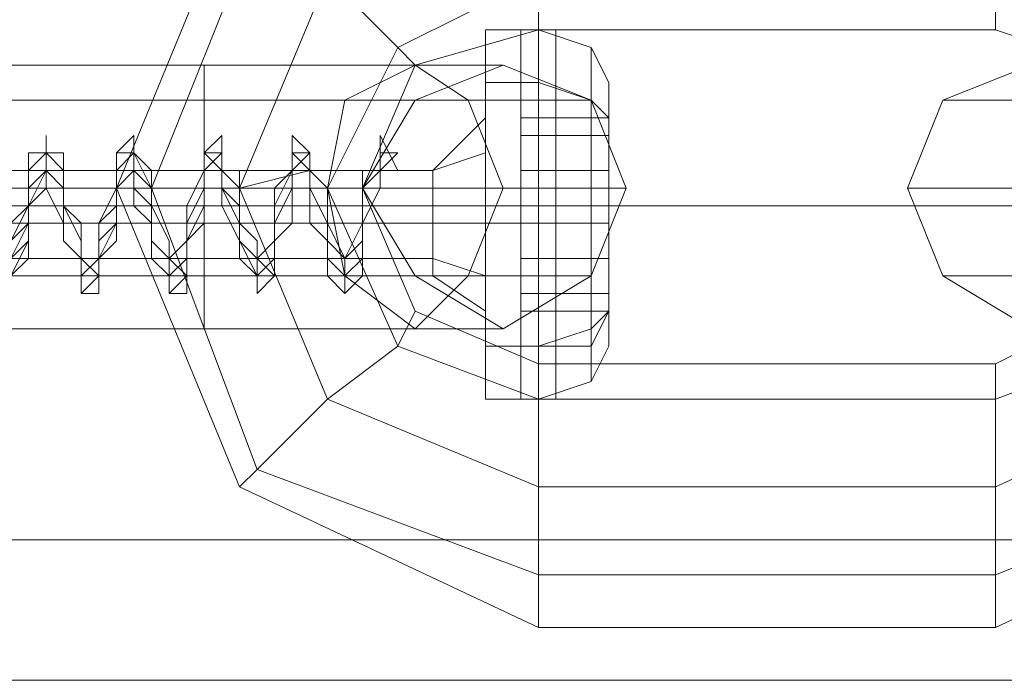
# Model space of a CAD drawing. Units: millimetres. Extents: x 359 to 7236, y -4243 to 1297.
# Drawn here: x 5650 to 5673, y -2404 to -2389 of the extents above; entities that cross this region are included whole.
import ezdxf

# ---------------------------------------------------------------- set-up
doc = ezdxf.new("R2010")
doc.units = ezdxf.units.MM

# ---------------------------------------------------------------- blocks, each defined once
blk = doc.blocks.new('WMF0')
at = {"color": 251, "lineweight": 0}
for points in [[(1330.5462, -677.8217), (1329.4234, -678.284), (1328.9611, -679.4068), (1329.4234, -680.5295), (1330.5462, -681.0579)], [(1330.5462, -678.8123), (1330.5462, -678.6142), (1330.5462, -678.284), (1330.5462, -677.9538), (1330.5462, -677.8217)], [(1330.5462, -678.8123), (1330.5462, -678.6142), (1330.5462, -678.284), (1330.5462, -677.9538), (1330.5462, -677.8217)], [(1332.2633, -678.8123), (1332.2633, -678.6142), (1332.2633, -678.284), (1332.2633, -677.9538), (1332.2633, -677.8217)], [(1332.2633, -678.8123), (1332.2633, -678.6142), (1332.2633, -678.284), (1332.2633, -677.9538), (1332.2633, -677.8217)], [(1332.2633, -681.0579), (1333.3861, -680.5295), (1333.8484, -679.4068), (1333.3861, -678.284), (1332.2633, -677.8217)], [(1330.5462, -677.9538), (1329.4895, -678.4161), (1329.0932, -679.4068), (1329.4895, -680.4635), (1330.5462, -680.8597)], [(1330.5462, -677.9538), (1329.4895, -678.4161), (1329.0932, -679.4068), (1329.4895, -680.4635), (1330.5462, -680.8597)], [(1330.5462, -677.9538), (1330.5462, -678.284), (1330.5462, -678.6142), (1330.5462, -678.8123)], [(1330.5462, -677.9538), (1330.5462, -678.284), (1330.5462, -678.6142), (1330.5462, -678.8123)], [(1332.2633, -677.9538), (1332.2633, -678.284), (1332.2633, -678.6142), (1332.2633, -678.8123)], [(1332.2633, -677.9538), (1332.2633, -678.284), (1332.2633, -678.6142), (1332.2633, -678.8123)], [(1332.2633, -680.8597), (1333.254, -680.4635), (1333.7163, -679.4068), (1333.254, -678.4161), (1332.2633, -677.9538)], [(1332.2633, -680.8597), (1333.254, -680.4635), (1333.7163, -679.4068), (1333.254, -678.4161), (1332.2633, -677.9538)], [(1330.0839, -678.9444), (1330.0178, -678.8784), (1329.7536, -678.6142), (1329.4895, -678.4161), (1329.4234, -678.284)], [(1330.5462, -678.284), (1329.7536, -678.6142), (1329.4234, -679.4068), (1329.7536, -680.1993), (1330.5462, -680.5295)], [(1330.5462, -678.284), (1329.7536, -678.6142), (1329.4234, -679.4068), (1329.7536, -680.1993), (1330.5462, -680.5295)], [(1332.2633, -680.5295), (1332.9898, -680.1993), (1333.3201, -679.4068), (1332.9898, -678.6142), (1332.2633, -678.284)], [(1332.2633, -680.5295), (1332.9898, -680.1993), (1333.3201, -679.4068), (1332.9898, -678.6142), (1332.2633, -678.284)], [(1329.4895, -678.4161), (1329.7536, -678.6142), (1330.0178, -678.8784), (1330.0839, -678.9444)], [(1330.5462, -678.6142), (1330.0178, -678.8784), (1329.7536, -679.4068), (1330.0178, -680.0012), (1330.5462, -680.1993)], [(1330.5462, -678.6142), (1330.0178, -678.8784), (1329.7536, -679.4068), (1330.0178, -680.0012), (1330.5462, -680.1993)], [(1332.2633, -680.1993), (1332.7917, -680.0012), (1332.9898, -679.4068), (1332.7917, -678.8784), (1332.2633, -678.6142)], [(1332.2633, -680.1993), (1332.7917, -680.0012), (1332.9898, -679.4068), (1332.7917, -678.8784), (1332.2633, -678.6142)], [(1330.5462, -678.8123), (1330.0839, -678.9444), (1329.8857, -679.4068), (1330.0839, -679.8691), (1330.5462, -680.0672)], [(1332.2633, -678.8123), (1330.5462, -678.8123)], [(1332.2633, -680.0672), (1332.6596, -679.8691), (1332.8578, -679.4068), (1332.6596, -678.9444), (1332.2633, -678.8123)], [(1329.2913, -678.9444), (1327.5741, -678.9444)], [(1327.5741, -678.9444), (1329.2913, -678.9444)], [(1329.2913, -679.9351), (1329.2913, -679.737), (1329.2913, -679.4068), (1329.2913, -679.0765), (1329.2913, -678.9444)], [(1329.2913, -678.9444), (1329.2913, -679.0765), (1329.2913, -679.4068), (1329.2913, -679.737), (1329.2913, -679.9351)], [(1329.2913, -679.737), (1329.2913, -679.4068), (1329.2913, -679.0765), (1329.2913, -678.9444)], [(1329.2913, -678.9444), (1329.2913, -679.0765), (1329.2913, -679.4068), (1329.2913, -679.737), (1329.2913, -679.9351)], [(1329.2913, -679.737), (1329.2913, -679.4068), (1329.2913, -679.0765), (1329.2913, -678.9444)], [(1329.2913, -679.9351), (1329.2913, -679.737), (1329.2913, -679.4068), (1329.2913, -679.0765), (1329.2913, -678.9444)], [(1329.2913, -678.9444), (1330.0839, -678.9444), (1330.4141, -678.9444)], [(1330.0839, -678.9444), (1329.2913, -678.9444)], [(1329.2913, -679.0765), (1327.5741, -679.0765)], [(1329.2913, -679.0765), (1327.5741, -679.0765)], [(1327.5741, -679.0765), (1329.2913, -679.0765)], [(1327.5741, -679.0765), (1329.2913, -679.0765)], [(1329.2913, -679.0765), (1329.2913, -679.4068), (1329.2913, -679.737), (1329.2913, -679.9351)], [(1329.2913, -679.0765), (1329.2913, -679.4068), (1329.2913, -679.737), (1329.2913, -679.9351)], [(1329.2913, -679.0765), (1330.282, -679.0765), (1330.7443, -679.0765)], [(1330.282, -679.0765), (1329.2913, -679.0765)], [(1329.2913, -679.0765), (1329.8197, -679.0765), (1330.0839, -679.0765)], [(1329.8197, -679.0765), (1329.2913, -679.0765)], [(1333.5182, -679.0765), (1332.4615, -679.0765), (1332.0652, -679.0765)], [(1329.2913, -679.4068), (1327.5741, -679.4068)], [(1329.2913, -679.4068), (1327.5741, -679.4068)], [(1327.5741, -679.4068), (1329.2913, -679.4068)], [(1327.5741, -679.4068), (1329.2913, -679.4068)], [(1329.8857, -679.4068), (1329.7536, -679.4068), (1329.4234, -679.4068), (1329.0932, -679.4068), (1328.9611, -679.4068)], [(1329.0932, -679.4068), (1329.4234, -679.4068), (1329.7536, -679.4068), (1329.8857, -679.4068)], [(1329.2913, -679.4068), (1330.4141, -679.4068), (1330.8764, -679.4068)], [(1330.4141, -679.4068), (1329.2913, -679.4068)], [(1329.2913, -679.4068), (1329.7536, -679.4068), (1329.8857, -679.4068)], [(1329.7536, -679.4068), (1329.2913, -679.4068)], [(1333.5182, -679.4068), (1332.3954, -679.4068), (1331.9331, -679.4068)], [(1329.2913, -679.737), (1327.5741, -679.737)], [(1329.2913, -679.737), (1327.5741, -679.737)], [(1327.5741, -679.737), (1329.2913, -679.737)], [(1327.5741, -679.737), (1329.2913, -679.737)], [(1329.2913, -679.737), (1329.8197, -679.737), (1330.0839, -679.737)], [(1329.8197, -679.737), (1329.2913, -679.737)], [(1329.2913, -679.737), (1330.282, -679.737), (1330.7443, -679.737)], [(1330.282, -679.737), (1329.2913, -679.737)], [(1333.5182, -679.737), (1332.4615, -679.737), (1332.0652, -679.737)], [(1330.0839, -679.8691), (1330.0178, -680.0012), (1329.7536, -680.1993), (1329.4895, -680.4635), (1329.4234, -680.5295)], [(1329.4895, -680.4635), (1329.7536, -680.1993), (1330.0178, -680.0012), (1330.0839, -679.8691)], [(1329.2913, -679.9351), (1327.5741, -679.9351)], [(1327.5741, -679.9351), (1329.2913, -679.9351)], [(1329.2913, -679.9351), (1330.0839, -679.9351), (1330.4141, -679.9351)], [(1330.0839, -679.9351), (1329.2913, -679.9351)], [(1330.5462, -680.0672), (1330.5462, -680.1993), (1330.5462, -680.5295), (1330.5462, -680.8597), (1330.5462, -681.0579)], [(1330.5462, -680.8597), (1330.5462, -680.5295), (1330.5462, -680.1993), (1330.5462, -680.0672)], [(1330.5462, -680.0672), (1332.2633, -680.0672)], [(1330.5462, -680.0672), (1330.5462, -680.1993), (1330.5462, -680.5295), (1330.5462, -680.8597), (1330.5462, -681.0579)], [(1330.5462, -680.8597), (1330.5462, -680.5295), (1330.5462, -680.1993), (1330.5462, -680.0672)], [(1332.2633, -680.0672), (1332.2633, -680.1993), (1332.2633, -680.5295), (1332.2633, -680.8597), (1332.2633, -681.0579)], [(1332.2633, -680.8597), (1332.2633, -680.5295), (1332.2633, -680.1993), (1332.2633, -680.0672)], [(1332.2633, -680.0672), (1332.2633, -680.1993), (1332.2633, -680.5295), (1332.2633, -680.8597), (1332.2633, -681.0579)], [(1332.2633, -680.8597), (1332.2633, -680.5295), (1332.2633, -680.1993), (1332.2633, -680.0672)], [(1330.5462, -680.1993), (1332.2633, -680.1993)], [(1330.5462, -680.1993), (1332.2633, -680.1993)], [(1330.5462, -680.5295), (1332.2633, -680.5295)], [(1330.5462, -680.5295), (1332.2633, -680.5295)], [(1330.5462, -680.8597), (1332.2633, -680.8597)], [(1330.5462, -680.8597), (1332.2633, -680.8597)], [(1330.5462, -681.0579), (1332.2633, -681.0579)]]:
    blk.add_lwpolyline(points, dxfattribs=at)
at = {"color": 253, "lineweight": 0}
for points in [[(1330.4801, -678.8123), (1330.348, -678.8123), (1330.348, -678.9444)], [(1330.4801, -678.8123), (1330.5462, -678.8123)], [(1330.8104, -679.0105), (1330.7443, -678.8784), (1330.5462, -678.8123)], [(1330.4801, -679.0105), (1330.348, -679.0105), (1330.348, -679.1426)], [(1330.4801, -679.0105), (1330.348, -679.0105), (1330.348, -679.1426)], [(1330.4801, -679.0105), (1330.5462, -679.0105)], [(1330.4801, -679.0105), (1330.5462, -679.0105)], [(1330.8104, -679.1426), (1330.7443, -679.0765), (1330.5462, -679.0105)], [(1330.8104, -679.1426), (1330.7443, -679.0765), (1330.5462, -679.0105)], [(1330.8104, -679.1426), (1330.8104, -679.0765)], [(1330.8104, -679.1426), (1330.8104, -679.0765)], [(1330.348, -679.1426), (1330.1499, -679.3407)], [(1330.4801, -679.3407), (1330.4801, -679.1426)], [(1330.8104, -679.1426), (1330.4801, -679.1426)], [(1330.4801, -679.1426), (1330.4801, -679.2086)], [(1330.8104, -679.1426), (1330.4801, -679.1426)], [(1330.4801, -679.2086), (1330.4801, -679.1426)], [(1330.8104, -679.3407), (1330.4801, -679.3407), (1330.4801, -679.1426), (1330.8104, -679.1426)], [(1330.8104, -679.1426), (1330.4801, -679.1426)], [(1330.4801, -679.1426), (1330.4801, -679.4068)], [(1330.4801, -679.2747), (1330.4801, -679.1426)], [(1330.4801, -679.1426), (1330.4801, -679.2747)], [(1330.4801, -679.4068), (1330.4801, -679.1426)], [(1330.8104, -679.1426), (1330.4801, -679.1426)], [(1330.8104, -679.1426), (1330.4801, -679.1426)], [(1330.8104, -679.1426), (1330.4801, -679.1426)], [(1330.4801, -679.3407), (1330.4801, -679.1426)], [(1330.4801, -679.4068), (1330.4801, -679.1426)], [(1330.4801, -679.4068), (1330.4801, -679.1426)], [(1330.4801, -679.1426), (1330.4801, -679.2086)], [(1330.4801, -679.1426), (1330.4801, -679.2086)], [(1330.4801, -679.1426), (1330.4801, -679.2747)], [(1330.4801, -679.2086), (1330.4801, -679.1426)], [(1330.4801, -679.2086), (1330.4801, -679.1426)], [(1330.4801, -679.2747), (1330.4801, -679.1426)], [(1330.4801, -679.1426), (1330.4801, -679.3407)], [(1330.4801, -679.1426), (1330.4801, -679.3407)], [(1330.4801, -679.1426), (1330.4801, -679.4068)], [(1330.8104, -679.1426), (1330.4801, -679.1426)], [(1330.8104, -679.1426), (1330.4801, -679.1426)], [(1330.8104, -679.1426), (1330.4801, -679.1426)], [(1330.8104, -679.1426), (1330.8104, -679.3407)], [(1330.8104, -679.2086), (1330.8104, -679.1426)], [(1330.8104, -679.1426), (1330.8104, -679.2086)], [(1330.8104, -679.2086), (1330.8104, -679.1426)], [(1330.8104, -679.1426), (1330.8104, -679.2086)], [(1330.8104, -679.3407), (1330.8104, -679.1426)], [(1330.8104, -679.1426), (1330.8104, -679.3407)], [(1330.8104, -679.3407), (1330.8104, -679.1426)], [(1330.8104, -679.1426), (1330.8104, -679.2086)], [(1330.8104, -679.1426), (1330.8104, -679.2086)], [(1330.8104, -679.1426), (1330.8104, -679.2086)], [(1330.8104, -679.2086), (1330.8104, -679.1426)], [(1330.8104, -679.2086), (1330.8104, -679.1426)], [(1330.8104, -679.2086), (1330.8104, -679.1426)], [(1330.8104, -679.3407), (1330.8104, -679.1426)], [(1330.8104, -679.3407), (1330.8104, -679.1426)], [(1330.8104, -679.3407), (1330.8104, -679.1426)], [(1330.8104, -679.1426), (1330.8104, -679.3407)], [(1330.8104, -679.1426), (1330.8104, -679.3407)], [(1330.8104, -679.1426), (1330.8104, -679.3407)], [(1328.5648, -679.6709), (1328.6309, -679.5388), (1328.6309, -679.4068), (1328.6309, -679.3407), (1328.6969, -679.2747), (1328.6969, -679.2086), (1328.6969, -679.2747), (1328.763, -679.2747), (1328.763, -679.4068), (1328.763, -679.4728), (1328.763, -679.6049), (1328.829, -679.6709), (1328.829, -679.737), (1328.829, -679.803), (1328.895, -679.803), (1328.895, -679.737), (1328.895, -679.6709), (1328.9611, -679.5388), (1328.9611, -679.4068), (1328.9611, -679.3407), (1328.9611, -679.2747), (1329.0271, -679.2086), (1329.0271, -679.2747), (1329.0932, -679.4068), (1329.0932, -679.4728), (1329.0932, -679.6049), (1329.1592, -679.6709), (1329.1592, -679.737), (1329.1592, -679.803), (1329.2253, -679.803), (1329.2253, -679.737), (1329.2253, -679.6049), (1329.2253, -679.5388), (1329.2913, -679.4068), (1329.2913, -679.3407), (1329.2913, -679.2747), (1329.3574, -679.2086), (1329.3574, -679.2747), (1329.3574, -679.3407), (1329.4234, -679.4068), (1329.4234, -679.4728), (1329.4234, -679.6049), (1329.4895, -679.737), (1329.4895, -679.803), (1329.5555, -679.737), (1329.5555, -679.6049), (1329.5555, -679.5388), (1329.6215, -679.4068), (1329.6215, -679.3407), (1329.6215, -679.2747), (1329.6215, -679.2086), (1329.6876, -679.2747), (1329.6876, -679.3407), (1329.6876, -679.4068), (1329.7536, -679.5388), (1329.7536, -679.6049), (1329.7536, -679.737), (1329.8197, -679.803), (1329.8857, -679.737), (1329.8857, -679.6049), (1329.8857, -679.5388), (1329.8857, -679.4068), (1329.9518, -679.3407), (1329.9518, -679.2747), (1329.9518, -679.2086)], [(1329.9518, -679.3407), (1329.9518, -679.2086)], [(1329.9518, -679.2086), (1330.0178, -679.3407)], [(1330.4801, -679.2086), (1330.8104, -679.2086)], [(1330.4801, -679.2086), (1330.4801, -679.2747)], [(1328.5648, -679.6709), (1328.6309, -679.5388), (1328.6309, -679.4728), (1328.6309, -679.3407), (1328.6969, -679.2747), (1328.6969, -679.3407), (1328.763, -679.4068), (1328.763, -679.4728), (1328.763, -679.6049), (1328.829, -679.6709), (1328.829, -679.737), (1328.829, -679.803), (1328.895, -679.737), (1328.895, -679.6049), (1328.895, -679.5388), (1328.9611, -679.4068), (1328.9611, -679.3407), (1328.9611, -679.2747), (1329.0271, -679.2747), (1329.0271, -679.3407), (1329.0932, -679.4068), (1329.0932, -679.4728), (1329.0932, -679.6049), (1329.1592, -679.6709), (1329.1592, -679.737), (1329.1592, -679.803), (1329.1592, -679.737), (1329.2253, -679.737), (1329.2253, -679.6049), (1329.2253, -679.5388), (1329.2913, -679.4068), (1329.2913, -679.3407), (1329.2913, -679.2747), (1329.3574, -679.2747), (1329.3574, -679.3407), (1329.4234, -679.4068), (1329.4234, -679.4728), (1329.4234, -679.6049), (1329.4234, -679.6709), (1329.4895, -679.737), (1329.4895, -679.803), (1329.4895, -679.737), (1329.5555, -679.737), (1329.5555, -679.6049), (1329.5555, -679.5388), (1329.6215, -679.4068), (1329.6215, -679.3407), (1329.6215, -679.2747), (1329.6876, -679.2747), (1329.6876, -679.3407), (1329.6876, -679.4068), (1329.7536, -679.5388), (1329.7536, -679.6049), (1329.7536, -679.6709), (1329.8197, -679.737), (1329.8197, -679.803), (1329.8197, -679.737), (1329.8197, -679.6709), (1329.8857, -679.6049), (1329.8857, -679.5388), (1329.8857, -679.4068), (1329.9518, -679.3407), (1329.9518, -679.2747)], [(1328.5648, -679.6049), (1328.6309, -679.5388), (1328.6309, -679.4728), (1328.6309, -679.3407), (1328.6309, -679.2747), (1328.6969, -679.2747), (1328.6969, -679.3407), (1328.763, -679.4068), (1328.763, -679.4728), (1328.763, -679.6049), (1328.829, -679.6709), (1328.829, -679.737), (1328.895, -679.737), (1328.895, -679.6049), (1328.895, -679.5388), (1328.9611, -679.4728), (1328.9611, -679.3407), (1328.9611, -679.2747), (1329.0271, -679.2747), (1329.0271, -679.3407), (1329.0932, -679.4068), (1329.0932, -679.4728), (1329.0932, -679.6049), (1329.1592, -679.6709), (1329.1592, -679.737), (1329.2253, -679.6709), (1329.2253, -679.6049), (1329.2253, -679.5388), (1329.2913, -679.4068), (1329.2913, -679.3407), (1329.2913, -679.2747), (1329.3574, -679.2747), (1329.3574, -679.3407), (1329.3574, -679.4068), (1329.4234, -679.4728), (1329.4234, -679.6049), (1329.4234, -679.6709), (1329.4895, -679.737), (1329.5555, -679.6709), (1329.5555, -679.6049), (1329.5555, -679.5388), (1329.5555, -679.4068), (1329.6215, -679.3407), (1329.6215, -679.2747), (1329.6876, -679.2747), (1329.6876, -679.3407), (1329.6876, -679.4068), (1329.7536, -679.5388), (1329.7536, -679.6049), (1329.7536, -679.6709), (1329.8197, -679.737), (1329.8197, -679.6709), (1329.8857, -679.6049), (1329.8857, -679.5388), (1329.8857, -679.4068), (1329.9518, -679.3407), (1329.9518, -679.2747)], [(1328.5648, -679.6049), (1328.6309, -679.5388), (1328.6309, -679.4728), (1328.6309, -679.3407), (1328.6969, -679.2747), (1328.6969, -679.3407), (1328.763, -679.4068), (1328.763, -679.4728), (1328.763, -679.6049), (1328.829, -679.6709), (1328.829, -679.737), (1328.895, -679.6709), (1328.895, -679.6049), (1328.895, -679.5388), (1328.9611, -679.4728), (1328.9611, -679.3407), (1329.0271, -679.2747), (1329.0271, -679.3407), (1329.0932, -679.4068), (1329.0932, -679.4728), (1329.0932, -679.6049), (1329.0932, -679.6709), (1329.1592, -679.737), (1329.2253, -679.6709), (1329.2253, -679.6049), (1329.2253, -679.5388), (1329.2913, -679.4068), (1329.2913, -679.3407), (1329.2913, -679.2747), (1329.3574, -679.2747), (1329.3574, -679.3407), (1329.3574, -679.4068), (1329.4234, -679.4728), (1329.4234, -679.6049), (1329.4234, -679.6709), (1329.4895, -679.737), (1329.4895, -679.6709), (1329.5555, -679.6049), (1329.5555, -679.5388), (1329.5555, -679.4068), (1329.6215, -679.3407), (1329.6215, -679.2747), (1329.6876, -679.2747), (1329.6876, -679.3407), (1329.6876, -679.4068), (1329.7536, -679.5388), (1329.7536, -679.6049), (1329.7536, -679.6709), (1329.7536, -679.737), (1329.8197, -679.737), (1329.8197, -679.6709), (1329.8857, -679.6049), (1329.8857, -679.5388), (1329.8857, -679.4068), (1329.9518, -679.3407), (1329.9518, -679.2747)], [(1328.5648, -679.5388), (1328.6309, -679.4728), (1328.6309, -679.4068), (1328.6309, -679.3407), (1328.6969, -679.2747), (1328.6969, -679.3407), (1328.763, -679.4068), (1328.763, -679.4728), (1328.763, -679.6049), (1328.829, -679.6709), (1328.829, -679.737), (1328.895, -679.6709), (1328.895, -679.6049), (1328.895, -679.5388), (1328.9611, -679.4728), (1328.9611, -679.4068), (1328.9611, -679.3407), (1329.0271, -679.2747), (1329.0271, -679.3407), (1329.0271, -679.4068), (1329.0932, -679.4728), (1329.0932, -679.6049), (1329.0932, -679.6709), (1329.1592, -679.737), (1329.2253, -679.6709), (1329.2253, -679.6049), (1329.2253, -679.5388), (1329.2253, -679.4728), (1329.2913, -679.3407), (1329.2913, -679.2747), (1329.3574, -679.3407), (1329.3574, -679.4068), (1329.4234, -679.5388), (1329.4234, -679.6049), (1329.4234, -679.6709), (1329.4895, -679.737), (1329.4895, -679.6709), (1329.5555, -679.6049), (1329.5555, -679.5388), (1329.5555, -679.4068), (1329.6215, -679.3407), (1329.6215, -679.2747), (1329.6876, -679.3407), (1329.6876, -679.4068), (1329.6876, -679.5388), (1329.7536, -679.6049), (1329.7536, -679.6709), (1329.7536, -679.737), (1329.8197, -679.737), (1329.8197, -679.6709), (1329.8857, -679.6049), (1329.8857, -679.5388), (1329.8857, -679.4068), (1329.8857, -679.3407), (1329.9518, -679.3407), (1329.9518, -679.2747)], [(1328.5648, -679.6709), (1328.6309, -679.6049), (1328.6309, -679.5388), (1328.6309, -679.4728), (1328.6969, -679.4068), (1328.6969, -679.3407), (1328.6969, -679.2747), (1328.6969, -679.3407), (1328.763, -679.3407), (1328.763, -679.4068), (1328.763, -679.4728), (1328.829, -679.6049), (1328.829, -679.6709), (1328.829, -679.737), (1328.895, -679.737), (1328.895, -679.6709), (1328.9611, -679.6049), (1328.9611, -679.5388), (1328.9611, -679.4728), (1328.9611, -679.4068), (1329.0271, -679.3407), (1329.0271, -679.2747), (1329.0271, -679.3407), (1329.0932, -679.3407), (1329.0932, -679.4068), (1329.0932, -679.4728), (1329.1592, -679.6049), (1329.1592, -679.6709), (1329.1592, -679.737), (1329.2253, -679.737), (1329.2253, -679.6709), (1329.2253, -679.6049), (1329.2913, -679.5388), (1329.2913, -679.4728), (1329.2913, -679.3407), (1329.3574, -679.3407), (1329.3574, -679.2747), (1329.3574, -679.3407), (1329.4234, -679.3407), (1329.4234, -679.4068), (1329.4234, -679.5388), (1329.4234, -679.6049), (1329.4895, -679.6709), (1329.4895, -679.737), (1329.5555, -679.737), (1329.5555, -679.6709), (1329.5555, -679.6049), (1329.6215, -679.5388), (1329.6215, -679.4068), (1329.6215, -679.3407), (1329.6876, -679.2747), (1329.6876, -679.3407), (1329.7536, -679.4068), (1329.7536, -679.5388), (1329.7536, -679.6049), (1329.8197, -679.6709), (1329.8197, -679.737), (1329.8857, -679.737), (1329.8857, -679.6709), (1329.8857, -679.6049), (1329.8857, -679.5388), (1329.9518, -679.4068), (1329.9518, -679.3407), (1330.0178, -679.2747)], [(1328.5648, -679.6709), (1328.6309, -679.6049), (1328.6309, -679.5388), (1328.6309, -679.4728), (1328.6969, -679.3407), (1328.6969, -679.2747), (1328.763, -679.3407), (1328.763, -679.4068), (1328.763, -679.4728), (1328.829, -679.6049), (1328.829, -679.6709), (1328.829, -679.737), (1328.895, -679.737), (1328.895, -679.6709), (1328.895, -679.6049), (1328.9611, -679.5388), (1328.9611, -679.4728), (1328.9611, -679.3407), (1329.0271, -679.3407), (1329.0271, -679.2747), (1329.0932, -679.3407), (1329.0932, -679.4068), (1329.0932, -679.4728), (1329.1592, -679.6049), (1329.1592, -679.6709), (1329.1592, -679.737), (1329.2253, -679.737), (1329.2253, -679.6709), (1329.2253, -679.6049), (1329.2913, -679.5388), (1329.2913, -679.4068), (1329.2913, -679.3407), (1329.3574, -679.2747), (1329.3574, -679.3407), (1329.4234, -679.4068), (1329.4234, -679.4728), (1329.4234, -679.6049), (1329.4895, -679.6709), (1329.4895, -679.737), (1329.5555, -679.737), (1329.5555, -679.6709), (1329.5555, -679.6049), (1329.5555, -679.5388), (1329.6215, -679.4068), (1329.6215, -679.3407), (1329.6215, -679.2747), (1329.6876, -679.2747), (1329.6876, -679.3407), (1329.7536, -679.4068), (1329.7536, -679.5388), (1329.7536, -679.6049), (1329.8197, -679.6709), (1329.8197, -679.737), (1329.8857, -679.6709), (1329.8857, -679.6049), (1329.8857, -679.5388), (1329.9518, -679.4068), (1329.9518, -679.3407), (1329.9518, -679.2747), (1330.0178, -679.2747)], [(1328.5648, -679.737), (1328.6309, -679.6049), (1328.6309, -679.5388), (1328.6309, -679.4728), (1328.6309, -679.3407), (1328.6969, -679.2747), (1328.763, -679.3407), (1328.763, -679.4068), (1328.763, -679.4728), (1328.829, -679.6049), (1328.829, -679.6709), (1328.829, -679.737), (1328.895, -679.737), (1328.895, -679.6049), (1328.9611, -679.5388), (1328.9611, -679.4728), (1328.9611, -679.3407), (1329.0271, -679.2747), (1329.0932, -679.3407), (1329.0932, -679.4068), (1329.0932, -679.4728), (1329.0932, -679.6049), (1329.1592, -679.6709), (1329.1592, -679.737), (1329.2253, -679.737), (1329.2253, -679.6709), (1329.2253, -679.6049), (1329.2913, -679.5388), (1329.2913, -679.4068), (1329.2913, -679.3407), (1329.2913, -679.2747), (1329.3574, -679.2747), (1329.3574, -679.3407), (1329.4234, -679.4068), (1329.4234, -679.4728), (1329.4234, -679.6049), (1329.4895, -679.6709), (1329.4895, -679.737), (1329.5555, -679.737), (1329.5555, -679.6709), (1329.5555, -679.6049), (1329.5555, -679.5388), (1329.6215, -679.4068), (1329.6215, -679.3407), (1329.6215, -679.2747), (1329.6876, -679.2747), (1329.6876, -679.3407), (1329.7536, -679.4068), (1329.7536, -679.5388), (1329.7536, -679.6049), (1329.7536, -679.6709), (1329.8197, -679.737), (1329.8857, -679.6709), (1329.8857, -679.6049), (1329.8857, -679.5388), (1329.9518, -679.4068), (1329.9518, -679.3407), (1329.9518, -679.2747)], [(1328.5648, -679.6709), (1328.6309, -679.5388), (1328.6309, -679.4728), (1328.6309, -679.3407), (1328.6969, -679.2747), (1328.763, -679.3407), (1328.763, -679.4068), (1328.763, -679.4728), (1328.829, -679.6049), (1328.829, -679.6709), (1328.829, -679.737), (1328.829, -679.803), (1328.895, -679.737), (1328.895, -679.6049), (1328.9611, -679.5388), (1328.9611, -679.4068), (1328.9611, -679.3407), (1329.0271, -679.2747), (1329.0271, -679.3407), (1329.0932, -679.4068), (1329.0932, -679.4728), (1329.0932, -679.6049), (1329.1592, -679.6709), (1329.1592, -679.737), (1329.1592, -679.803), (1329.2253, -679.737), (1329.2253, -679.6049), (1329.2253, -679.5388), (1329.2913, -679.4068), (1329.2913, -679.3407), (1329.2913, -679.2747), (1329.3574, -679.2747), (1329.3574, -679.3407), (1329.4234, -679.4068), (1329.4234, -679.4728), (1329.4234, -679.6049), (1329.4895, -679.6709), (1329.4895, -679.737), (1329.4895, -679.803), (1329.4895, -679.737), (1329.5555, -679.737), (1329.5555, -679.6049), (1329.5555, -679.5388), (1329.6215, -679.4068), (1329.6215, -679.3407), (1329.6215, -679.2747), (1329.6876, -679.2747), (1329.6876, -679.3407), (1329.6876, -679.4068), (1329.7536, -679.5388), (1329.7536, -679.6049), (1329.7536, -679.6709), (1329.8197, -679.737), (1329.8197, -679.803), (1329.8197, -679.737), (1329.8857, -679.6709), (1329.8857, -679.6049), (1329.8857, -679.5388), (1329.9518, -679.4068), (1329.9518, -679.3407), (1329.9518, -679.2747)], [(1330.348, -679.2747), (1330.1499, -679.3407)], [(1330.348, -679.2747), (1330.1499, -679.3407)], [(1329.9518, -679.3407), (1329.8857, -679.4068), (1329.8857, -679.5388), (1329.8197, -679.6709), (1329.8197, -679.737), (1329.7536, -679.6709), (1329.7536, -679.6049), (1329.6876, -679.5388), (1329.6876, -679.4068), (1329.6876, -679.3407), (1329.6215, -679.3407), (1329.5555, -679.4728), (1329.5555, -679.6049), (1329.4895, -679.6709), (1329.4895, -679.737), (1329.4234, -679.6709), (1329.4234, -679.6049), (1329.3574, -679.4728), (1329.3574, -679.4068), (1329.3574, -679.3407), (1329.2913, -679.3407), (1329.2913, -679.4068), (1329.2253, -679.5388), (1329.2253, -679.6049), (1329.1592, -679.6709), (1329.1592, -679.737), (1329.0932, -679.6709), (1329.0932, -679.5388), (1329.0271, -679.4728), (1329.0271, -679.3407), (1328.9611, -679.3407), (1328.9611, -679.4728), (1328.895, -679.5388), (1328.895, -679.6709), (1328.829, -679.737), (1328.829, -679.6709), (1328.763, -679.6049), (1328.763, -679.5388), (1328.6969, -679.4068), (1328.6969, -679.3407), (1328.6309, -679.4068), (1328.6309, -679.4728), (1328.5648, -679.6049)], [(1328.5648, -679.737), (1328.6309, -679.6709), (1328.6309, -679.5388), (1328.6309, -679.4728), (1328.6969, -679.3407), (1328.763, -679.3407), (1328.763, -679.4728), (1328.829, -679.5388), (1328.829, -679.6709), (1328.895, -679.737), (1328.895, -679.6709), (1328.9611, -679.6049), (1328.9611, -679.5388), (1328.9611, -679.4068), (1329.0271, -679.3407), (1329.0932, -679.4068), (1329.0932, -679.4728), (1329.1592, -679.6049), (1329.1592, -679.6709), (1329.2253, -679.737), (1329.2253, -679.6709), (1329.2253, -679.6049), (1329.2913, -679.4728), (1329.2913, -679.3407), (1329.3574, -679.3407), (1329.4234, -679.4068), (1329.4234, -679.5388), (1329.4895, -679.6049), (1329.4895, -679.6709), (1329.5555, -679.737), (1329.5555, -679.6709), (1329.5555, -679.5388), (1329.6215, -679.4068), (1329.6215, -679.3407), (1329.6876, -679.3407), (1329.7536, -679.4068), (1329.7536, -679.5388), (1329.8197, -679.6709), (1329.8197, -679.737), (1329.8857, -679.6709), (1329.8857, -679.6049), (1329.8857, -679.5388), (1329.9518, -679.4068), (1329.9518, -679.3407), (1330.0178, -679.3407)], [(1328.6969, -679.3407), (1328.3667, -679.3407)], [(1329.0271, -679.3407), (1328.6969, -679.3407)], [(1329.2913, -679.3407), (1329.0271, -679.3407)], [(1329.6215, -679.3407), (1329.2913, -679.3407)], [(1329.6215, -679.3407), (1329.3574, -679.3407)], [(1329.6876, -679.3407), (1329.4234, -679.4068)], [(1329.8857, -679.3407), (1329.6215, -679.3407)], [(1330.1499, -679.3407), (1329.6876, -679.3407)], [(1330.1499, -679.3407), (1330.0178, -679.3407), (1329.9518, -679.3407), (1329.6876, -679.3407)], [(1330.0178, -679.3407), (1329.9518, -679.3407)], [(1330.1499, -679.3407), (1329.9518, -679.3407)], [(1330.8104, -679.3407), (1330.4801, -679.3407), (1330.4801, -679.4728), (1330.8104, -679.4728)], [(1330.4801, -679.4068), (1330.4801, -679.3407)], [(1330.4801, -679.4068), (1330.4801, -679.3407)], [(1330.4801, -679.3407), (1330.4801, -679.4728)], [(1330.4801, -679.3407), (1330.4801, -679.4728)], [(1330.4801, -679.3407), (1330.4801, -679.4728)], [(1330.4801, -679.4728), (1330.4801, -679.3407)], [(1330.8104, -679.3407), (1330.8104, -679.4728)], [(1330.8104, -679.4728), (1330.8104, -679.3407)], [(1330.8104, -679.3407), (1330.8104, -679.4728)], [(1330.8104, -679.4728), (1330.8104, -679.3407)], [(1330.8104, -679.3407), (1330.8104, -679.4728)], [(1330.8104, -679.3407), (1330.8104, -679.4728)], [(1330.8104, -679.3407), (1330.8104, -679.4728)], [(1330.8104, -679.4728), (1330.8104, -679.3407)], [(1330.8104, -679.4728), (1330.8104, -679.3407)], [(1330.8104, -679.4728), (1330.8104, -679.3407)], [(1328.6309, -679.4068), (1328.3667, -679.4068)], [(1328.6969, -679.4068), (1328.4327, -679.4068)], [(1328.9611, -679.4068), (1328.6969, -679.4068)], [(1329.0271, -679.4068), (1328.763, -679.4068)], [(1328.9611, -679.4068), (1328.9611, -679.4728)], [(1328.9611, -679.4728), (1328.9611, -679.4068)], [(1329.2913, -679.4068), (1329.0271, -679.4068)], [(1329.3574, -679.4068), (1329.0932, -679.4068)], [(1330.4801, -679.4728), (1330.4801, -679.4068)], [(1330.4801, -679.4068), (1330.4801, -679.4728)], [(1330.4801, -679.4068), (1330.4801, -679.4728)], [(1330.4801, -679.4728), (1330.4801, -679.4068)], [(1330.4801, -679.4728), (1330.4801, -679.4068)], [(1330.4801, -679.5388), (1330.4801, -679.4728)], [(1330.4801, -679.4728), (1330.4801, -679.5388)], [(1330.8104, -679.4728), (1330.4801, -679.4728)], [(1330.4801, -679.5388), (1330.4801, -679.4728)], [(1330.4801, -679.4728), (1330.4801, -679.5388)], [(1330.8104, -679.4728), (1330.4801, -679.4728)], [(1330.8104, -679.4728), (1330.4801, -679.4728)], [(1330.8104, -679.4728), (1330.4801, -679.4728)], [(1330.4801, -679.5388), (1330.4801, -679.4728)], [(1330.4801, -679.5388), (1330.4801, -679.4728)], [(1330.4801, -679.5388), (1330.4801, -679.4728)], [(1330.4801, -679.4728), (1330.4801, -679.5388)], [(1330.4801, -679.4728), (1330.4801, -679.5388)], [(1330.4801, -679.4728), (1330.4801, -679.5388)], [(1330.8104, -679.4728), (1330.4801, -679.4728)], [(1330.8104, -679.4728), (1330.4801, -679.4728)], [(1330.8104, -679.4728), (1330.4801, -679.4728)], [(1330.8104, -679.4728), (1330.8104, -679.5388)], [(1330.8104, -679.5388), (1330.8104, -679.4728)], [(1330.8104, -679.4728), (1330.8104, -679.5388)], [(1330.8104, -679.5388), (1330.8104, -679.4728)], [(1330.8104, -679.5388), (1330.8104, -679.4728)], [(1330.8104, -679.5388), (1330.8104, -679.4728)], [(1330.8104, -679.5388), (1330.8104, -679.4728)], [(1330.8104, -679.4728), (1330.8104, -679.5388)], [(1330.8104, -679.4728), (1330.8104, -679.5388)], [(1330.8104, -679.4728), (1330.8104, -679.5388)], [(1328.763, -679.5388), (1328.4988, -679.5388)], [(1328.895, -679.5388), (1328.6309, -679.5388)], [(1329.0932, -679.5388), (1328.829, -679.5388)], [(1329.2253, -679.5388), (1328.9611, -679.5388)], [(1329.4234, -679.5388), (1329.0932, -679.5388)], [(1329.5555, -679.5388), (1329.2913, -679.5388)], [(1329.6876, -679.5388), (1329.4234, -679.5388)], [(1329.8857, -679.5388), (1329.6215, -679.5388)], [(1330.1499, -679.5388), (1329.7536, -679.5388)], [(1330.1499, -679.5388), (1329.8857, -679.5388)], [(1330.348, -679.5388), (1330.1499, -679.5388)], [(1330.348, -679.5388), (1330.1499, -679.5388)], [(1330.4801, -679.5388), (1330.348, -679.5388)], [(1330.4801, -679.5388), (1330.348, -679.5388)], [(1330.4801, -679.6709), (1330.4801, -679.5388)], [(1330.8104, -679.5388), (1330.4801, -679.5388)], [(1330.4801, -679.5388), (1330.4801, -679.6709)], [(1330.8104, -679.5388), (1330.4801, -679.5388)], [(1330.4801, -679.6709), (1330.4801, -679.5388)], [(1330.4801, -679.5388), (1330.4801, -679.6709)], [(1330.8104, -679.5388), (1330.4801, -679.5388)], [(1330.8104, -679.5388), (1330.4801, -679.5388)], [(1330.8104, -679.5388), (1330.4801, -679.5388)], [(1330.8104, -679.5388), (1330.4801, -679.5388)], [(1330.4801, -679.6709), (1330.4801, -679.5388)], [(1330.4801, -679.6709), (1330.4801, -679.5388)], [(1330.4801, -679.6709), (1330.4801, -679.5388)], [(1330.4801, -679.5388), (1330.4801, -679.6709)], [(1330.4801, -679.5388), (1330.4801, -679.6709)], [(1330.4801, -679.5388), (1330.4801, -679.6709)], [(1330.8104, -679.5388), (1330.4801, -679.5388)], [(1330.8104, -679.5388), (1330.4801, -679.5388)], [(1330.8104, -679.5388), (1330.4801, -679.5388)], [(1330.8104, -679.5388), (1330.4801, -679.5388)], [(1330.4801, -679.5388), (1330.5462, -679.5388)], [(1330.4801, -679.5388), (1330.5462, -679.5388)], [(1330.8104, -679.5388), (1330.7443, -679.5388), (1330.5462, -679.5388)], [(1330.8104, -679.5388), (1330.7443, -679.5388), (1330.5462, -679.5388)], [(1330.8104, -679.5388), (1330.8104, -679.6709)], [(1330.8104, -679.6709), (1330.8104, -679.5388)], [(1330.8104, -679.5388), (1330.8104, -679.6709)], [(1330.8104, -679.6709), (1330.8104, -679.5388)], [(1330.8104, -679.6709), (1330.8104, -679.5388)], [(1330.8104, -679.6709), (1330.8104, -679.5388)], [(1330.8104, -679.6709), (1330.8104, -679.5388)], [(1330.8104, -679.5388), (1330.8104, -679.6709)], [(1330.8104, -679.5388), (1330.8104, -679.6709)], [(1330.8104, -679.5388), (1330.8104, -679.6709)], [(1328.829, -679.6709), (1328.4988, -679.6709)], [(1328.895, -679.6709), (1328.6309, -679.6709)], [(1329.0932, -679.6709), (1328.829, -679.6709)], [(1329.2253, -679.6709), (1328.895, -679.6709)], [(1329.4234, -679.6709), (1329.1592, -679.6709)], [(1329.4895, -679.6709), (1329.2253, -679.6709)], [(1329.7536, -679.6709), (1329.4895, -679.6709)], [(1329.8197, -679.6709), (1329.5555, -679.6709)], [(1330.1499, -679.6709), (1329.8197, -679.6709)], [(1330.1499, -679.6709), (1329.8857, -679.6709)], [(1330.348, -679.737), (1330.1499, -679.6709)], [(1330.348, -679.737), (1330.1499, -679.6709)], [(1330.4801, -679.8691), (1330.4801, -679.6709)], [(1330.4801, -679.6709), (1330.8104, -679.6709)], [(1330.4801, -679.8691), (1330.4801, -679.6709)], [(1330.4801, -679.6709), (1330.4801, -679.8691)], [(1330.4801, -679.6709), (1330.4801, -679.8691)], [(1330.4801, -679.6709), (1330.8104, -679.6709)], [(1330.4801, -679.8691), (1330.4801, -679.6709)], [(1330.4801, -679.8691), (1330.4801, -679.6709)], [(1330.4801, -679.8691), (1330.4801, -679.6709)], [(1330.4801, -679.6709), (1330.4801, -679.8691)], [(1330.4801, -679.6709), (1330.4801, -679.8691)], [(1330.4801, -679.6709), (1330.4801, -679.8691)], [(1330.8104, -679.6709), (1330.8104, -679.8691)], [(1330.8104, -679.8691), (1330.8104, -679.6709)], [(1330.8104, -679.6709), (1330.8104, -679.8691)], [(1330.8104, -679.8691), (1330.8104, -679.6709)], [(1330.8104, -679.8691), (1330.8104, -679.6709)], [(1330.8104, -679.8691), (1330.8104, -679.6709)], [(1330.8104, -679.8691), (1330.8104, -679.6709)], [(1330.8104, -679.6709), (1330.8104, -679.8691)], [(1330.8104, -679.6709), (1330.8104, -679.8691)], [(1330.8104, -679.6709), (1330.8104, -679.8691)], [(1328.829, -679.737), (1328.5648, -679.737)], [(1329.1592, -679.737), (1328.895, -679.737)], [(1329.4895, -679.737), (1329.2253, -679.737)], [(1329.8197, -679.737), (1329.4895, -679.737)], [(1330.1499, -679.737), (1329.8197, -679.737)], [(1330.348, -679.8691), (1330.1499, -679.737)], [(1330.4801, -679.737), (1330.4801, -679.803)], [(1330.4801, -679.737), (1330.4801, -679.8691)], [(1330.4801, -679.8691), (1330.4801, -679.737)], [(1330.4801, -679.737), (1330.4801, -679.8691)], [(1330.4801, -679.8691), (1330.4801, -679.737)], [(1330.8104, -679.803), (1330.4801, -679.803), (1330.4801, -679.8691), (1330.8104, -679.8691)], [(1330.4801, -679.803), (1330.4801, -679.8691)], [(1330.4801, -679.803), (1330.4801, -679.8691)], [(1330.4801, -679.803), (1330.4801, -679.8691)], [(1330.4801, -679.8691), (1330.4801, -679.803)], [(1330.4801, -679.8691), (1330.4801, -679.803)], [(1330.8104, -679.803), (1330.8104, -679.9351)], [(1330.8104, -679.9351), (1330.8104, -679.803)], [(1330.8104, -679.803), (1330.8104, -679.8691)], [(1330.8104, -679.8691), (1330.8104, -679.803)], [(1330.8104, -679.803), (1330.8104, -679.9351)], [(1330.8104, -679.803), (1330.8104, -679.8691)], [(1330.8104, -679.803), (1330.8104, -679.8691)], [(1330.8104, -679.9351), (1330.8104, -679.803)], [(1330.8104, -679.8691), (1330.8104, -679.803)], [(1330.8104, -679.8691), (1330.8104, -679.803)], [(1330.8104, -679.8691), (1330.4801, -679.8691)], [(1330.8104, -679.8691), (1330.4801, -679.8691)], [(1330.8104, -679.8691), (1330.4801, -679.8691)], [(1330.8104, -679.8691), (1330.4801, -679.8691)], [(1330.8104, -679.8691), (1330.4801, -679.8691)], [(1330.8104, -679.8691), (1330.4801, -679.8691)], [(1330.8104, -679.8691), (1330.4801, -679.8691)], [(1330.8104, -679.8691), (1330.4801, -679.8691)], [(1330.8104, -679.8691), (1330.4801, -679.8691)], [(1330.8104, -679.8691), (1330.7443, -679.9351), (1330.5462, -680.0012)], [(1330.8104, -679.8691), (1330.7443, -680.0012), (1330.5462, -680.0012)], [(1330.8104, -679.9351), (1330.8104, -679.8691)], [(1330.8104, -679.8691), (1330.8104, -679.9351)], [(1330.8104, -679.9351), (1330.8104, -679.8691)], [(1330.8104, -679.8691), (1330.8104, -679.9351)], [(1330.8104, -679.8691), (1330.8104, -679.9351)], [(1330.8104, -679.9351), (1330.8104, -679.8691)], [(1330.8104, -679.8691), (1330.8104, -679.9351)], [(1330.8104, -679.8691), (1330.8104, -679.9351)], [(1330.4801, -680.0012), (1330.348, -680.0012), (1330.348, -679.9351)], [(1330.4801, -680.0012), (1330.348, -680.0012), (1330.348, -679.9351)], [(1330.4801, -680.0012), (1330.5462, -680.0012)], [(1330.4801, -680.0012), (1330.5462, -680.0012)], [(1330.8104, -680.0012), (1330.7443, -680.1333), (1330.5462, -680.1993)], [(1330.4801, -680.1993), (1330.348, -680.1993), (1330.348, -680.0672)], [(1330.4801, -680.1993), (1330.5462, -680.1993)]]:
    blk.add_lwpolyline(points, dxfattribs=at)
for points in [[(1330.348, -678.8123), (1330.348, -679.0105), (1330.348, -679.5388), (1330.348, -680.0012), (1330.348, -680.1993), (1330.348, -680.0012), (1330.348, -679.5388), (1330.348, -679.0105), (1330.348, -678.8123)], [(1330.4801, -678.8123), (1330.4801, -679.0105), (1330.4801, -679.5388), (1330.4801, -680.0012), (1330.4801, -680.1993), (1330.4801, -680.0012), (1330.4801, -679.5388), (1330.4801, -679.0105), (1330.4801, -678.8123)], [(1330.4801, -678.8123), (1330.4801, -679.0105), (1330.4801, -679.5388), (1330.4801, -680.0012), (1330.4801, -680.1993), (1330.4801, -680.0012), (1330.4801, -679.5388), (1330.4801, -679.0105), (1330.4801, -678.8123)], [(1330.5462, -680.1993), (1330.5462, -680.0012), (1330.5462, -679.5388), (1330.5462, -679.0105), (1330.5462, -678.8123), (1330.5462, -679.0105), (1330.5462, -679.5388), (1330.5462, -680.0012), (1330.5462, -680.1993)], [(1330.6122, -678.8123), (1330.6122, -679.0105), (1330.6122, -679.5388), (1330.6122, -680.0012), (1330.6122, -680.1993), (1330.6122, -680.0012), (1330.6122, -679.5388), (1330.6122, -679.0105), (1330.6122, -678.8123)], [(1330.7443, -678.8784), (1330.7443, -679.0765), (1330.7443, -679.5388), (1330.7443, -679.9351), (1330.7443, -680.1333), (1330.7443, -679.9351), (1330.7443, -679.5388), (1330.7443, -679.0765), (1330.7443, -678.8784)], [(1330.348, -680.0672), (1330.348, -679.9351), (1330.348, -679.5388), (1330.348, -679.1426), (1330.348, -678.9444), (1330.348, -679.1426), (1330.348, -679.5388), (1330.348, -679.9351), (1330.348, -680.0672)], [(1330.348, -678.9444), (1330.348, -679.1426), (1330.348, -679.5388), (1330.348, -679.9351), (1330.348, -680.0672), (1330.348, -679.9351), (1330.348, -679.5388), (1330.348, -679.1426), (1330.348, -678.9444)], [(1330.8104, -679.0105), (1330.8104, -679.1426), (1330.8104, -679.5388), (1330.8104, -679.8691), (1330.8104, -680.0012), (1330.8104, -679.8691), (1330.8104, -679.5388), (1330.8104, -679.1426), (1330.8104, -679.0105)], [(1330.8104, -679.0105), (1330.8104, -679.1426), (1330.8104, -679.5388), (1330.8104, -679.8691), (1330.8104, -680.0012), (1330.8104, -679.8691), (1330.8104, -679.5388), (1330.8104, -679.1426), (1330.8104, -679.0105)], [(1330.8104, -679.1426), (1330.8104, -679.0765), (1330.8104, -679.1426)], [(1330.8104, -679.1426), (1330.8104, -679.0765), (1330.8104, -679.1426)], [(1330.8104, -679.1426), (1330.8104, -679.0765), (1330.8104, -679.1426)], [(1330.8104, -679.1426), (1330.8104, -679.0765), (1330.8104, -679.1426)], [(1330.348, -679.1426), (1330.348, -679.2747), (1330.348, -679.5388), (1330.348, -679.737), (1330.348, -679.8691), (1330.348, -679.737), (1330.348, -679.5388), (1330.348, -679.2747), (1330.348, -679.1426)], [(1330.1499, -679.737), (1330.1499, -679.6709), (1330.1499, -679.5388), (1330.1499, -679.3407), (1330.1499, -679.5388), (1330.1499, -679.6709), (1330.1499, -679.737)], [(1330.8104, -679.8691), (1330.8104, -679.9351), (1330.8104, -679.8691)]]:
    blk.add_lwpolyline(points, close=True, dxfattribs=at)
at = {"color": 251, "lineweight": 0}
for points in [[(1330.0839, -678.9444), (1330.282, -679.0765), (1330.4141, -679.4068), (1330.282, -679.737), (1330.0839, -679.9351), (1329.8197, -679.737), (1329.7536, -679.4068), (1329.8197, -679.0765), (1330.0839, -678.9444)], [(1330.0839, -679.9351), (1329.8197, -679.737), (1329.7536, -679.4068), (1329.8197, -679.0765), (1330.0839, -678.9444), (1330.282, -679.0765), (1330.4141, -679.4068), (1330.282, -679.737), (1330.0839, -679.9351)], [(1329.8857, -679.4068), (1330.0839, -679.0765), (1330.4141, -678.9444), (1330.7443, -679.0765), (1330.8764, -679.4068), (1330.7443, -679.737), (1330.4141, -679.9351), (1330.0839, -679.737), (1329.8857, -679.4068)], [(1332.8578, -679.4068), (1332.7257, -679.0765), (1332.3954, -678.9444), (1332.0652, -679.0765), (1331.9331, -679.4068), (1332.0652, -679.737), (1332.3954, -679.9351), (1332.7257, -679.737), (1332.8578, -679.4068)]]:
    blk.add_lwpolyline(points, close=True, dxfattribs=at)
at = {"color": 30, "lineweight": 0}
for points in [[(1334.4428, -679.4728), (1327.2439, -679.4728)], [(1334.4428, -679.4728), (1327.2439, -679.4728)], [(1334.4428, -680.7277), (1327.2439, -680.7277)], [(1334.4428, -680.7277), (1327.2439, -680.7277)], [(1334.4428, -681.256), (1327.2439, -681.256)]]:
    blk.add_lwpolyline(points, dxfattribs=at)

msp = doc.modelspace()

# ---------------------------------------------------------------- block references
at = {"xscale": 6.25423346127, "yscale": 6.25423346127, "zscale": 6.25423346127}
msp.add_blockref('WMF0', (-2659.494, 1856.375), dxfattribs=at)

doc.saveas('drawing.dxf')
